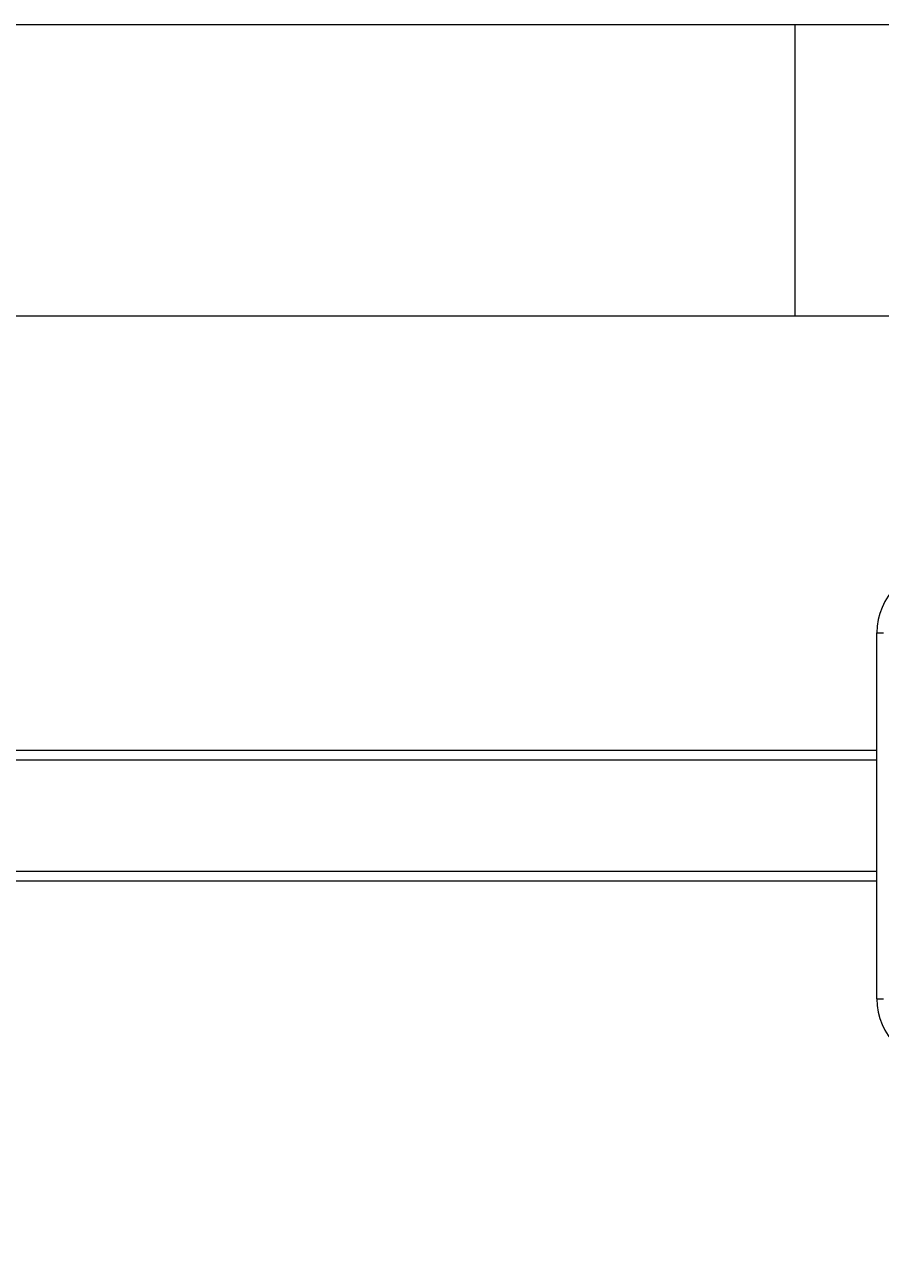
# Model space of a CAD drawing. Units: millimetres. Extents: x 13819 to 18453, y 4977 to 9075.
# Drawn here: x 15442 to 15703, y 6920 to 7299 of the extents above; entities that cross this region are included whole.
import ezdxf

# ---------------------------------------------------------------- set-up
doc = ezdxf.new("R2010")
doc.units = ezdxf.units.MM
doc.styles.get("Standard").update_dxf_attribs({"font": 'verdana.ttf', "height": 160})
doc.dimstyles.new('ANIA', dxfattribs={"dimtxt": 2.5, "dimasz": 170, "dimexe": 1.25, "dimexo": 20, "dimgap": 5, "dimtad": 1, "dimtxsty": 'Standard', "dimcen": 2.5, "dimse1": 1, "dimse2": 1, "dimclrd": 1, "dimclrt": 1, "dimadec": 0, "dimazin": 0, "dimtfac": 1, "dimtmove": 0, "dimatfit": 3, "dimfxl": 1, "dimtfillclr": 256, "dimarcsym": 0})

# ---------------------------------------------------------------- blocks, each defined once
blk = doc.blocks.new('*D19')
at = {"color": 1, "lineweight": -2}
blk.add_line((17811.62, 5110.1), (13988.73, 5110.1), dxfattribs=at)
at = {"color": 1}
for points in [[(13988.73, 5138.43), (13988.73, 5081.77), (13818.73, 5110.1)], [(17811.62, 5081.77), (17811.62, 5138.43), (17981.62, 5110.1)]]:
    blk.add_solid(points, dxfattribs=at)
at = {"layer": 'Defpoints', "color": 0}
for p in [(13818.73, 7253.38), (17981.62, 7254.07), (13818.73, 5110.1)]:
    blk.add_point(p, dxfattribs=at)
at = {"color": 1, "insert": (15900.17, 5215.25), "char_height": 160, "attachment_point": 5}
blk.add_mtext('4,15  m', dxfattribs=at)

msp = doc.modelspace()

# ---------------------------------------------------------------- linework, layer by layer
at = {"color": 7, "linetype": 'Continuous', "lineweight": 15}
for p, q in [((15677.436, 7298.775), (15422.038, 7298.775)), ((16137.253, 7298.775), (15677.436, 7298.775)), ((15422.038, 7209.811), (15677.436, 7209.811)), ((15677.436, 7209.811), (16137.253, 7209.811)), ((15702.426, 7112.85), (15704.425, 7112.85)), ((15702.426, 7000.894), (15702.426, 7112.85)), ((15702.426, 7076.864), (15412.542, 7076.864)), ((15702.426, 7036.88), (15412.542, 7036.88)), ((15702.426, 7000.894), (15704.425, 7000.894))]:
    msp.add_line(p, q, dxfattribs=at)
at = {"color": 8, "linetype": 'Continuous', "lineweight": 15}
for p, q in [((15677.436, 7209.811), (15677.436, 7298.775)), ((15702.426, 7073.865), (15412.542, 7073.865)), ((15702.426, 7039.879), (15412.542, 7039.879))]:
    msp.add_line(p, q, dxfattribs=at)
at = {"color": 7, "linetype": 'Continuous', "lineweight": 15}
for centre, start, end in [((15722.418, 7112.85), 90, 180), ((15722.418, 7000.894), 180, 270)]:
    msp.add_arc(centre, 19.992, start, end, dxfattribs=at)

# ---------------------------------------------------------------- dimensions: what is measured, and where the dimension line sits
dim = msp.add_linear_dim(base=(13818.727, 5110.101), p1=(17981.616, 7254.069), p2=(13818.727, 7253.381), text='4,15  m', dimstyle='ANIA')
dim.commit()
dim.dimension.update_dxf_attribs({"geometry": '*D19', "text_midpoint": (15900.171, 5215.249)})

doc.saveas('drawing.dxf')
